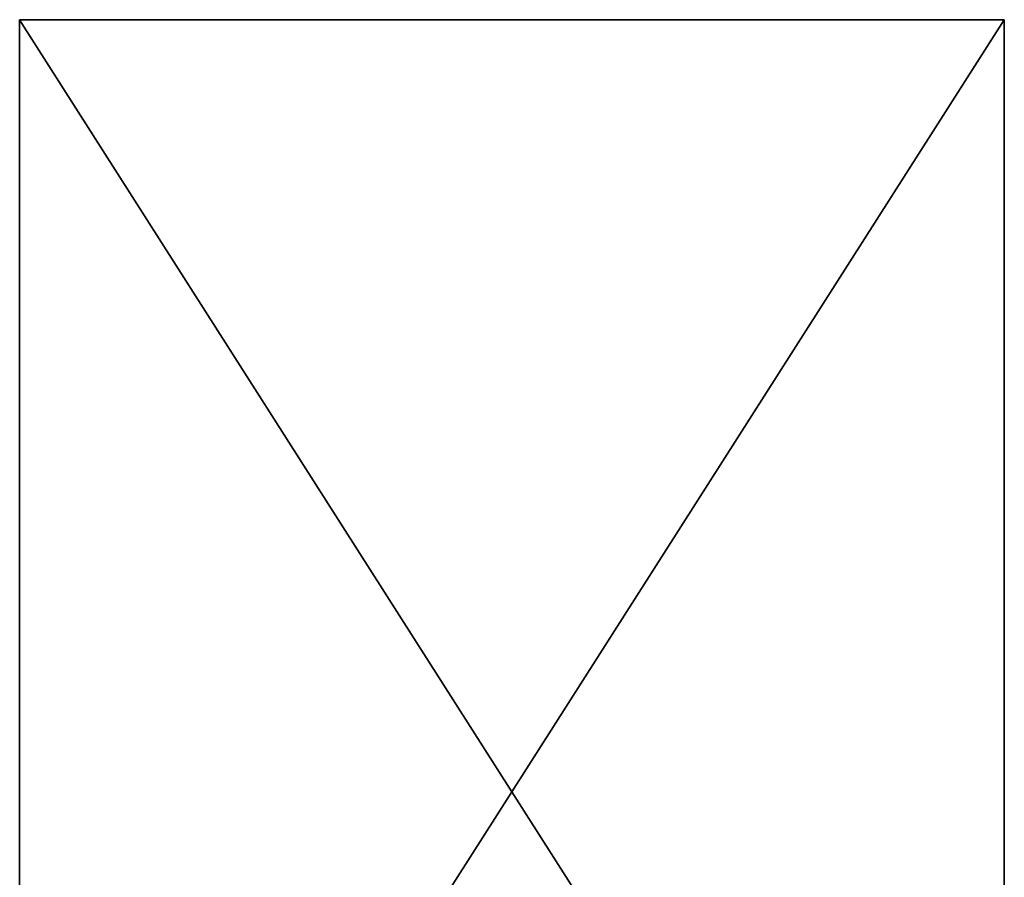
# Model space of a CAD drawing. Extents: x 0 to 15, y -1.5 to 24.7.
# Drawn here: x 0 to 15, y 11.6 to 24.7 of the extents above; entities that cross this region are included whole.
import ezdxf

# ---------------------------------------------------------------- set-up
doc = ezdxf.new("R2010")
doc.units = 0
doc.header["$MEASUREMENT"] = 0
doc.layers.get('0').update_dxf_attribs({"color": 13, "linetype": 'CONTINUOUS'})

# ---------------------------------------------------------------- blocks, each defined once
blk = doc.blocks.new('PANEL_2')
for p, q in [((-0.071, 23, 30.812), (14.929, 23, 30.812)), ((-0.071, 23, 30.812), (-0.071, 0, 30.812)), ((-0.071, 23, -3.688), (-0.071, 23, 30.812)), ((14.929, 23, -3.688), (-0.071, 23, -3.688)), ((-0.071, 23, -3.688), (-0.071, 0, -3.688)), ((14.929, 23, 30.812), (14.929, 23, -3.688)), ((14.929, 23, 30.812), (14.929, 0, 30.812)), ((14.929, 23, -3.688), (14.929, 0, -3.688)), ((-0.071, 0, 30.812), (14.929, 0, 30.812)), ((-0.071, 0, -3.688), (-0.071, 0, 30.812)), ((14.929, 0, -3.688), (-0.071, 0, -3.688)), ((14.929, 0, 30.812), (14.929, 0, -3.688))]:
    blk.add_line(p, q)
mesh = blk.add_polyface()
corners = [(14.929, 23, -3.688), (-0.071, 0, -3.688), (-0.071, 23, -3.688), (14.929, 0, -3.688)]
mesh.append_faces([[corners[k] for k in face] for face in [(0, 1, 2), (1, 0, 3)]], dxfattribs={"vtx0": -1})
mesh = blk.add_polyface()
corners = [(14.929, 0, 30.812), (-0.071, 23, 30.812), (-0.071, 0, 30.812), (14.929, 23, 30.812)]
mesh.append_faces([[corners[k] for k in face] for face in [(0, 1, 2), (1, 0, 3)]], dxfattribs={"vtx0": -1})
mesh = blk.add_polyface()
corners = [(-0.071, 23, 30.812), (14.929, 23, -3.688), (-0.071, 23, -3.688), (14.929, 23, 30.812)]
mesh.append_faces([[corners[k] for k in face] for face in [(0, 1, 2), (1, 0, 3)]], dxfattribs={"vtx0": -1})
mesh = blk.add_polyface()
corners = [(-0.071, 23, 30.812), (-0.071, 0, -3.688), (-0.071, 0, 30.812), (-0.071, 23, -3.688)]
mesh.append_faces([[corners[k] for k in face] for face in [(0, 1, 2), (1, 0, 3)]], dxfattribs={"vtx0": -1})
mesh = blk.add_polyface()
corners = [(14.929, 23, -3.688), (14.929, 0, 30.812), (14.929, 0, -3.688), (14.929, 23, 30.812)]
mesh.append_faces([[corners[k] for k in face] for face in [(0, 1, 2), (1, 0, 3)]], dxfattribs={"vtx0": -1})
mesh = blk.add_polyface()
corners = [(14.929, 0, 30.812), (-0.071, 0, -3.688), (14.929, 0, -3.688), (-0.071, 0, 30.812)]
mesh.append_faces([[corners[k] for k in face] for face in [(0, 1, 2), (1, 0, 3)]], dxfattribs={"vtx0": -1})
blk = doc.blocks.new('TC707S')
at = {"color": 251, "xscale": 0.9999999867284207, "yscale": 1.022974369865036, "zscale": 0.9891303800980724}
blk.add_blockref('PANEL_2', (0, 2.554, 3.647), dxfattribs=at)

msp = doc.modelspace()

# ---------------------------------------------------------------- block references
msp.add_blockref('TC707S', (0.072, -1.416))

doc.saveas('drawing.dxf')
